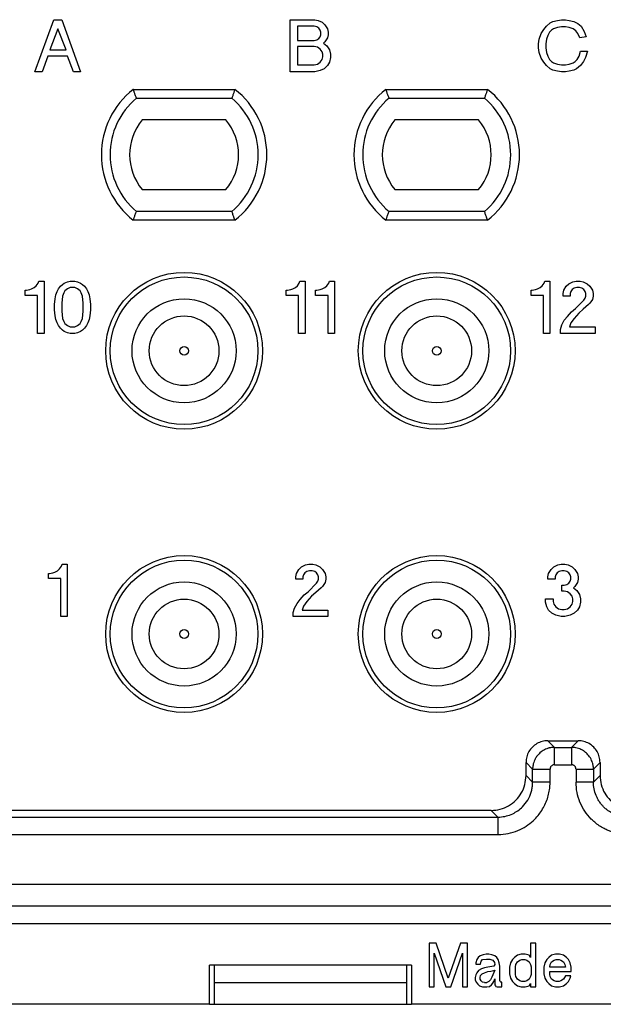
# Model space of a CAD drawing. Units: millimetres. Extents: x 0 to 210, y 0 to 297.
# Drawn here: x 57 to 70, y 217 to 240 of the extents above; entities that cross this region are included whole.
import ezdxf

# ---------------------------------------------------------------- set-up
doc = ezdxf.new("R2010")
doc.units = ezdxf.units.MM

msp = doc.modelspace()

# ---------------------------------------------------------------- linework, layer by layer
at = {"color": 7, "linetype": 'Continuous'}
for p, q in [((57.425, 238.9), (57.86, 240.1)), ((57.86, 240.1), (58.04, 240.1)), ((58.04, 240.1), (58.475, 238.9)), ((63.285, 238.9), (63.285, 240.1)), ((63.285, 240.1), (63.855, 240.1)), ((63.855, 240.1), (63.93, 240.085)), ((63.93, 240.085), (64.02, 240.04)), ((64.02, 240.04), (64.08, 239.98)), ((69.168, 239.95), (69.258, 240.025)), ((69.258, 240.025), (69.318, 240.055)), ((69.318, 240.055), (69.423, 240.085)), ((69.423, 240.085), (69.513, 240.1)), ((69.513, 240.1), (69.603, 240.1)), ((69.603, 240.1), (69.693, 240.085)), ((69.693, 240.085), (69.798, 240.055)), ((69.798, 240.055), (69.888, 240.01)), ((57.95, 239.89), (57.77, 239.41)), ((58.145, 239.41), (57.95, 239.89)), ((63.45, 239.95), (63.45, 239.62)), ((63.84, 239.95), (63.45, 239.95)), ((63.9, 239.935), (63.84, 239.95)), ((63.945, 239.905), (63.9, 239.935)), ((63.975, 239.86), (63.945, 239.905)), ((63.99, 239.815), (63.975, 239.86)), ((63.99, 239.755), (63.99, 239.815)), ((64.08, 239.98), (64.14, 239.89)), ((64.14, 239.89), (64.155, 239.815)), ((64.155, 239.815), (64.155, 239.755)), ((69.048, 239.785), (69.108, 239.875)), ((69.108, 239.875), (69.168, 239.95)), ((69.243, 239.815), (69.198, 239.74)), ((69.288, 239.86), (69.243, 239.815)), ((69.333, 239.89), (69.288, 239.86)), ((69.423, 239.92), (69.333, 239.89)), ((69.513, 239.935), (69.423, 239.92)), ((69.603, 239.935), (69.513, 239.935)), ((69.693, 239.92), (69.603, 239.935)), ((69.783, 239.89), (69.693, 239.92)), ((69.843, 239.845), (69.783, 239.89)), ((69.888, 239.785), (69.843, 239.845)), ((69.888, 240.01), (69.963, 239.95)), ((69.963, 239.95), (70.038, 239.83)), ((70.038, 239.83), (70.083, 239.71)), ((63.45, 239.62), (63.84, 239.62)), ((63.84, 239.62), (63.9, 239.635)), ((63.9, 239.635), (63.945, 239.665)), ((63.945, 239.665), (63.975, 239.71)), ((63.975, 239.71), (63.99, 239.755)), ((64.08, 239.59), (64.05, 239.56)), ((64.05, 239.56), (64.125, 239.5)), ((64.14, 239.68), (64.08, 239.59)), ((64.155, 239.755), (64.14, 239.68)), ((68.988, 239.545), (69.003, 239.65)), ((69.003, 239.65), (69.048, 239.785)), ((69.168, 239.65), (69.153, 239.545)), ((69.198, 239.74), (69.168, 239.65)), ((69.933, 239.68), (69.888, 239.785)), ((70.083, 239.71), (69.933, 239.68)), ((57.77, 239.41), (58.145, 239.41)), ((63.45, 239.485), (63.45, 239.065)), ((63.84, 239.485), (63.45, 239.485)), ((63.915, 239.47), (63.84, 239.485)), ((63.975, 239.425), (63.915, 239.47)), ((64.02, 239.365), (63.975, 239.425)), ((64.035, 239.305), (64.02, 239.365)), ((64.125, 239.5), (64.185, 239.41)), ((64.185, 239.41), (64.215, 239.305)), ((68.988, 239.455), (68.988, 239.545)), ((69.003, 239.35), (68.988, 239.455)), ((69.048, 239.215), (69.003, 239.35)), ((69.153, 239.545), (69.153, 239.455)), ((69.153, 239.455), (69.168, 239.35)), ((69.168, 239.35), (69.198, 239.26)), ((69.918, 239.26), (69.948, 239.38)), ((69.948, 239.38), (70.113, 239.38)), ((70.113, 239.38), (70.068, 239.23)), ((57.725, 239.26), (57.59, 238.9)), ((58.175, 239.26), (57.725, 239.26)), ((58.31, 238.9), (58.175, 239.26)), ((63.915, 239.08), (63.975, 239.125)), ((63.975, 239.125), (64.02, 239.185)), ((64.02, 239.185), (64.035, 239.245)), ((64.035, 239.245), (64.035, 239.305)), ((64.185, 239.125), (64.14, 239.05)), ((64.215, 239.23), (64.185, 239.125)), ((64.215, 239.305), (64.215, 239.23)), ((69.108, 239.125), (69.048, 239.215)), ((69.168, 239.05), (69.108, 239.125)), ((69.198, 239.26), (69.243, 239.185)), ((69.243, 239.185), (69.288, 239.14)), ((69.288, 239.14), (69.333, 239.11)), ((69.333, 239.11), (69.423, 239.08)), ((69.693, 239.08), (69.783, 239.11)), ((69.783, 239.11), (69.828, 239.14)), ((69.828, 239.14), (69.873, 239.185)), ((69.873, 239.185), (69.918, 239.26)), ((70.023, 239.14), (69.948, 239.05)), ((70.068, 239.23), (70.023, 239.14)), ((57.59, 238.9), (57.425, 238.9)), ((58.475, 238.9), (58.31, 238.9)), ((63.855, 238.9), (63.285, 238.9)), ((63.45, 239.065), (63.84, 239.065)), ((63.84, 239.065), (63.915, 239.08)), ((63.975, 238.93), (63.855, 238.9)), ((64.065, 238.975), (63.975, 238.93)), ((64.14, 239.05), (64.065, 238.975)), ((69.258, 238.975), (69.168, 239.05)), ((69.318, 238.945), (69.258, 238.975)), ((69.423, 238.915), (69.318, 238.945)), ((69.423, 239.08), (69.513, 239.065)), ((69.513, 238.9), (69.423, 238.915)), ((69.513, 239.065), (69.603, 239.065)), ((69.603, 238.9), (69.513, 238.9)), ((69.603, 239.065), (69.693, 239.08)), ((69.693, 238.915), (69.603, 238.9)), ((69.798, 238.945), (69.693, 238.915)), ((69.858, 238.975), (69.798, 238.945)), ((69.948, 239.05), (69.858, 238.975)), ((59.684, 238.5), (62.016, 238.5)), ((65.484, 238.5), (67.816, 238.5)), ((61.81, 237.8), (59.89, 237.8)), ((67.61, 237.8), (65.69, 237.8)), ((59.89, 236.2), (61.81, 236.2)), ((65.69, 236.2), (67.61, 236.2)), ((62.016, 235.5), (59.684, 235.5)), ((67.816, 235.5), (65.484, 235.5)), ((57.305, 233.905), (57.35, 233.92)), ((57.35, 233.92), (57.41, 233.95)), ((57.41, 233.95), (57.455, 233.995)), ((57.455, 233.995), (57.5, 234.055)), ((57.5, 234.055), (57.515, 234.1)), ((57.515, 234.1), (57.635, 234.1)), ((57.635, 234.1), (57.635, 232.9)), ((57.935, 233.86), (57.965, 233.92)), ((57.965, 233.92), (58.01, 233.98)), ((58.01, 233.98), (58.055, 234.025)), ((58.055, 234.025), (58.1, 234.055)), ((58.1, 234.055), (58.175, 234.085)), ((58.175, 233.92), (58.115, 233.875)), ((58.175, 234.085), (58.235, 234.1)), ((58.235, 233.95), (58.175, 233.92)), ((58.235, 234.1), (58.34, 234.1)), ((58.34, 233.95), (58.235, 233.95)), ((58.34, 234.1), (58.4, 234.085)), ((58.4, 233.92), (58.34, 233.95)), ((58.4, 234.085), (58.475, 234.055)), ((58.46, 233.875), (58.4, 233.92)), ((58.475, 234.055), (58.52, 234.025)), ((58.52, 234.025), (58.565, 233.98)), ((58.565, 233.98), (58.61, 233.92)), ((58.61, 233.92), (58.64, 233.86)), ((63.3, 233.905), (63.345, 233.92)), ((63.345, 233.92), (63.405, 233.95)), ((63.405, 233.95), (63.45, 233.995)), ((63.45, 233.995), (63.495, 234.055)), ((63.495, 234.055), (63.51, 234.1)), ((63.51, 234.1), (63.63, 234.1)), ((63.63, 234.1), (63.63, 232.9)), ((63.975, 233.905), (64.02, 233.92)), ((64.02, 233.92), (64.08, 233.95)), ((64.08, 233.95), (64.125, 233.995)), ((64.125, 233.995), (64.17, 234.055)), ((64.17, 234.055), (64.185, 234.1)), ((64.185, 234.1), (64.305, 234.1)), ((64.305, 234.1), (64.305, 232.9)), ((68.92, 233.905), (68.965, 233.92)), ((68.965, 233.92), (69.025, 233.95)), ((69.025, 233.95), (69.07, 233.995)), ((69.07, 233.995), (69.115, 234.055)), ((69.115, 234.055), (69.13, 234.1)), ((69.13, 234.1), (69.25, 234.1)), ((69.25, 234.1), (69.25, 232.9)), ((69.565, 233.89), (69.625, 233.98)), ((69.625, 233.98), (69.685, 234.04)), ((69.685, 234.04), (69.775, 234.085)), ((69.805, 233.935), (69.76, 233.905)), ((69.775, 234.085), (69.85, 234.1)), ((69.865, 233.95), (69.805, 233.935)), ((69.85, 234.1), (69.94, 234.1)), ((69.925, 233.95), (69.865, 233.95)), ((69.985, 233.935), (69.925, 233.95)), ((69.94, 234.1), (70.015, 234.085)), ((70.03, 233.905), (69.985, 233.935)), ((70.015, 234.085), (70.105, 234.04)), ((70.105, 234.04), (70.165, 233.98)), ((70.165, 233.98), (70.225, 233.89)), ((57.2, 233.77), (57.2, 233.89)), ((57.2, 233.89), (57.23, 233.89)), ((57.485, 233.77), (57.2, 233.77)), ((57.23, 233.89), (57.305, 233.905)), ((57.485, 232.9), (57.485, 233.77)), ((57.875, 233.56), (57.89, 233.695)), ((57.89, 233.695), (57.905, 233.785)), ((57.905, 233.785), (57.935, 233.86)), ((58.055, 233.755), (58.04, 233.59)), ((58.085, 233.83), (58.055, 233.755)), ((58.115, 233.875), (58.085, 233.83)), ((58.49, 233.83), (58.46, 233.875)), ((58.52, 233.755), (58.49, 233.83)), ((58.535, 233.59), (58.52, 233.755)), ((58.64, 233.86), (58.67, 233.785)), ((58.67, 233.785), (58.685, 233.695)), ((58.685, 233.695), (58.7, 233.56)), ((63.195, 233.77), (63.195, 233.89)), ((63.195, 233.89), (63.225, 233.89)), ((63.48, 233.77), (63.195, 233.77)), ((63.225, 233.89), (63.3, 233.905)), ((63.48, 232.9), (63.48, 233.77)), ((63.87, 233.77), (63.87, 233.89)), ((63.87, 233.89), (63.9, 233.89)), ((64.155, 233.77), (63.87, 233.77)), ((63.9, 233.89), (63.975, 233.905)), ((64.155, 232.9), (64.155, 233.77)), ((68.815, 233.77), (68.815, 233.89)), ((68.815, 233.89), (68.845, 233.89)), ((69.1, 233.77), (68.815, 233.77)), ((68.845, 233.89), (68.92, 233.905)), ((69.1, 232.9), (69.1, 233.77)), ((69.55, 233.815), (69.565, 233.89)), ((69.55, 233.755), (69.55, 233.815)), ((69.715, 233.755), (69.55, 233.755)), ((69.73, 233.86), (69.715, 233.815)), ((69.715, 233.815), (69.715, 233.755)), ((69.76, 233.905), (69.73, 233.86)), ((70.06, 233.86), (70.03, 233.905)), ((70.03, 233.665), (70.06, 233.71)), ((70.075, 233.815), (70.06, 233.86)), ((70.06, 233.71), (70.075, 233.755)), ((70.075, 233.755), (70.075, 233.815)), ((70.225, 233.89), (70.24, 233.815)), ((70.24, 233.755), (70.225, 233.68)), ((70.24, 233.815), (70.24, 233.755)), ((57.875, 233.44), (57.875, 233.56)), ((58.04, 233.59), (58.04, 233.41)), ((58.535, 233.41), (58.535, 233.59)), ((58.7, 233.56), (58.7, 233.44)), ((69.745, 233.395), (69.835, 233.47)), ((69.835, 233.47), (70.03, 233.665)), ((70.135, 233.56), (70.015, 233.455)), ((70.165, 233.59), (70.135, 233.56)), ((70.225, 233.68), (70.165, 233.59)), ((57.89, 233.305), (57.875, 233.44)), ((57.905, 233.215), (57.89, 233.305)), ((58.04, 233.41), (58.055, 233.245)), ((58.055, 233.245), (58.085, 233.17)), ((58.49, 233.17), (58.52, 233.245)), ((58.52, 233.245), (58.535, 233.41)), ((58.685, 233.305), (58.67, 233.215)), ((58.7, 233.44), (58.685, 233.305)), ((69.58, 233.2), (69.655, 233.29)), ((69.655, 233.29), (69.745, 233.395)), ((69.805, 233.245), (69.73, 233.14)), ((69.91, 233.365), (69.805, 233.245)), ((70.015, 233.455), (69.91, 233.365)), ((57.935, 233.14), (57.905, 233.215)), ((57.965, 233.08), (57.935, 233.14)), ((58.01, 233.02), (57.965, 233.08)), ((58.055, 232.975), (58.01, 233.02)), ((58.085, 233.17), (58.115, 233.125)), ((58.115, 233.125), (58.175, 233.08)), ((58.175, 233.08), (58.235, 233.05)), ((58.235, 233.05), (58.34, 233.05)), ((58.34, 233.05), (58.4, 233.08)), ((58.4, 233.08), (58.46, 233.125)), ((58.46, 233.125), (58.49, 233.17)), ((58.565, 233.02), (58.52, 232.975)), ((58.61, 233.08), (58.565, 233.02)), ((58.64, 233.14), (58.61, 233.08)), ((58.67, 233.215), (58.64, 233.14)), ((69.49, 232.99), (69.52, 233.095)), ((69.52, 233.095), (69.58, 233.2)), ((69.73, 233.14), (69.7, 233.05)), ((69.7, 233.05), (70.285, 233.05)), ((70.285, 233.05), (70.285, 232.9)), ((57.635, 232.9), (57.485, 232.9)), ((58.1, 232.945), (58.055, 232.975)), ((58.175, 232.915), (58.1, 232.945)), ((58.235, 232.9), (58.175, 232.915)), ((58.34, 232.9), (58.235, 232.9)), ((58.4, 232.915), (58.34, 232.9)), ((58.475, 232.945), (58.4, 232.915)), ((58.52, 232.975), (58.475, 232.945)), ((63.63, 232.9), (63.48, 232.9)), ((64.305, 232.9), (64.155, 232.9)), ((69.25, 232.9), (69.1, 232.9)), ((69.49, 232.9), (69.49, 232.99)), ((70.285, 232.9), (69.49, 232.9)), ((58.033, 227.555), (58.048, 227.6)), ((58.048, 227.6), (58.168, 227.6)), ((58.168, 227.6), (58.168, 226.4)), ((63.548, 227.54), (63.638, 227.585)), ((63.638, 227.585), (63.713, 227.6)), ((63.713, 227.6), (63.803, 227.6)), ((63.803, 227.6), (63.878, 227.585)), ((63.878, 227.585), (63.968, 227.54)), ((69.34, 227.54), (69.43, 227.585)), ((69.43, 227.585), (69.505, 227.6)), ((69.505, 227.6), (69.595, 227.6)), ((69.595, 227.6), (69.67, 227.585)), ((69.67, 227.585), (69.76, 227.54)), ((57.733, 227.27), (57.733, 227.39)), ((57.733, 227.39), (57.763, 227.39)), ((57.763, 227.39), (57.838, 227.405)), ((57.838, 227.405), (57.883, 227.42)), ((57.883, 227.42), (57.943, 227.45)), ((57.943, 227.45), (57.988, 227.495)), ((57.988, 227.495), (58.033, 227.555)), ((63.413, 227.315), (63.428, 227.39)), ((63.428, 227.39), (63.488, 227.48)), ((63.488, 227.48), (63.548, 227.54)), ((63.593, 227.36), (63.578, 227.315)), ((63.623, 227.405), (63.593, 227.36)), ((63.668, 227.435), (63.623, 227.405)), ((63.728, 227.45), (63.668, 227.435)), ((63.788, 227.45), (63.728, 227.45)), ((63.848, 227.435), (63.788, 227.45)), ((63.893, 227.405), (63.848, 227.435)), ((63.923, 227.36), (63.893, 227.405)), ((63.938, 227.315), (63.923, 227.36)), ((63.968, 227.54), (64.028, 227.48)), ((64.028, 227.48), (64.088, 227.39)), ((64.088, 227.39), (64.103, 227.315)), ((69.205, 227.315), (69.22, 227.39)), ((69.22, 227.39), (69.28, 227.48)), ((69.28, 227.48), (69.34, 227.54)), ((69.385, 227.36), (69.37, 227.315)), ((69.415, 227.405), (69.385, 227.36)), ((69.46, 227.435), (69.415, 227.405)), ((69.52, 227.45), (69.46, 227.435)), ((69.58, 227.45), (69.52, 227.45)), ((69.64, 227.435), (69.58, 227.45)), ((69.685, 227.405), (69.64, 227.435)), ((69.715, 227.36), (69.685, 227.405)), ((69.73, 227.315), (69.715, 227.36)), ((69.76, 227.54), (69.82, 227.48)), ((69.82, 227.48), (69.88, 227.39)), ((69.88, 227.39), (69.895, 227.315)), ((58.018, 227.27), (57.733, 227.27)), ((58.018, 226.4), (58.018, 227.27)), ((63.413, 227.255), (63.413, 227.315)), ((63.578, 227.255), (63.413, 227.255)), ((63.578, 227.315), (63.578, 227.255)), ((63.698, 226.97), (63.893, 227.165)), ((63.893, 227.165), (63.923, 227.21)), ((63.923, 227.21), (63.938, 227.255)), ((63.938, 227.255), (63.938, 227.315)), ((64.088, 227.18), (64.028, 227.09)), ((64.103, 227.255), (64.088, 227.18)), ((64.103, 227.315), (64.103, 227.255)), ((69.205, 227.255), (69.205, 227.315)), ((69.37, 227.255), (69.205, 227.255)), ((69.37, 227.315), (69.37, 227.255)), ((69.58, 227.12), (69.64, 227.135)), ((69.64, 227.135), (69.685, 227.165)), ((69.685, 227.165), (69.715, 227.21)), ((69.715, 227.21), (69.73, 227.255)), ((69.73, 227.255), (69.73, 227.315)), ((69.88, 227.18), (69.82, 227.09)), ((69.895, 227.255), (69.88, 227.18)), ((69.895, 227.315), (69.895, 227.255)), ((63.608, 226.895), (63.698, 226.97)), ((63.878, 226.955), (63.773, 226.865)), ((63.998, 227.06), (63.878, 226.955)), ((64.028, 227.09), (63.998, 227.06)), ((69.52, 226.985), (69.52, 227.12)), ((69.52, 227.12), (69.58, 227.12)), ((69.58, 226.985), (69.52, 226.985)), ((69.655, 226.97), (69.58, 226.985)), ((69.715, 226.925), (69.655, 226.97)), ((69.76, 226.865), (69.715, 226.925)), ((69.82, 227.09), (69.79, 227.06)), ((69.79, 227.06), (69.865, 227)), ((69.865, 227), (69.925, 226.91)), ((69.925, 226.91), (69.955, 226.805)), ((63.383, 226.595), (63.443, 226.7)), ((63.443, 226.7), (63.518, 226.79)), ((63.518, 226.79), (63.608, 226.895)), ((63.668, 226.745), (63.593, 226.64)), ((63.773, 226.865), (63.668, 226.745)), ((69.145, 226.73), (69.145, 226.805)), ((69.145, 226.805), (69.325, 226.805)), ((69.175, 226.625), (69.145, 226.73)), ((69.325, 226.805), (69.325, 226.745)), ((69.325, 226.745), (69.34, 226.685)), ((69.34, 226.685), (69.385, 226.625)), ((69.715, 226.625), (69.76, 226.685)), ((69.775, 226.805), (69.76, 226.865)), ((69.76, 226.685), (69.775, 226.745)), ((69.775, 226.745), (69.775, 226.805)), ((69.955, 226.73), (69.925, 226.625)), ((69.955, 226.805), (69.955, 226.73)), ((63.353, 226.49), (63.383, 226.595)), ((63.353, 226.4), (63.353, 226.49)), ((63.593, 226.64), (63.563, 226.55)), ((63.563, 226.55), (64.148, 226.55)), ((64.148, 226.55), (64.148, 226.4)), ((69.22, 226.55), (69.175, 226.625)), ((69.295, 226.475), (69.22, 226.55)), ((69.385, 226.43), (69.295, 226.475)), ((69.385, 226.625), (69.445, 226.58)), ((69.445, 226.58), (69.52, 226.565)), ((69.52, 226.565), (69.58, 226.565)), ((69.58, 226.565), (69.655, 226.58)), ((69.655, 226.58), (69.715, 226.625)), ((69.805, 226.475), (69.715, 226.43)), ((69.88, 226.55), (69.805, 226.475)), ((69.925, 226.625), (69.88, 226.55)), ((58.168, 226.4), (58.018, 226.4)), ((64.148, 226.4), (63.353, 226.4)), ((69.505, 226.4), (69.385, 226.43)), ((69.595, 226.4), (69.505, 226.4)), ((69.715, 226.43), (69.595, 226.4)), ((69.2, 223.55), (69.9, 223.55)), ((68.7, 222.75), (68.7, 223.05)), ((70.4, 223.05), (70.4, 222.75)), ((67.9, 221.95), (53.4, 221.95)), ((106.45, 219.35), (50.05, 219.35)), ((66.634, 218.9), (66.477, 218.9)), ((66.477, 218.9), (66.477, 217.9)), ((66.916, 218.1), (66.634, 218.9)), ((67.197, 218.9), (66.916, 218.1)), ((67.354, 218.9), (67.197, 218.9)), ((67.354, 217.9), (67.354, 218.9)), ((68.806, 218.9), (68.806, 218.575)), ((68.929, 218.9), (68.806, 218.9)), ((68.929, 217.9), (68.929, 218.9)), ((66.589, 218.675), (66.859, 217.9)), ((66.589, 217.9), (66.589, 218.675)), ((66.972, 217.9), (67.242, 218.675)), ((67.242, 218.675), (67.242, 217.9)), ((67.602, 218.575), (67.568, 218.525)), ((67.647, 218.612), (67.602, 218.575)), ((67.714, 218.637), (67.647, 218.612)), ((67.782, 218.65), (67.714, 218.637)), ((67.849, 218.65), (67.782, 218.65)), ((67.917, 218.637), (67.849, 218.65)), ((67.984, 218.612), (67.917, 218.637)), ((68.029, 218.575), (67.984, 218.612)), ((68.063, 218.525), (68.029, 218.575)), ((68.434, 218.575), (68.389, 218.525)), ((68.502, 218.625), (68.434, 218.575)), ((68.592, 218.65), (68.502, 218.625)), ((68.682, 218.65), (68.592, 218.65)), ((68.772, 218.625), (68.682, 218.65)), ((68.806, 218.575), (68.772, 218.625)), ((69.222, 218.575), (69.177, 218.525)), ((69.289, 218.625), (69.222, 218.575)), ((69.379, 218.65), (69.289, 218.625)), ((69.469, 218.65), (69.379, 218.65)), ((69.559, 218.625), (69.469, 218.65)), ((69.627, 218.575), (69.559, 218.625)), ((69.672, 218.525), (69.627, 218.575)), ((61.537, 218.4), (61.432, 218.4)), ((61.432, 217.5), (61.432, 218.4)), ((61.537, 218.4), (61.537, 217.5)), ((65.963, 218.4), (61.537, 218.4)), ((65.963, 217.5), (65.963, 218.4)), ((66.068, 218.4), (65.963, 218.4)), ((66.068, 218.4), (66.068, 217.5)), ((67.568, 218.525), (67.546, 218.45)), ((67.546, 218.45), (67.546, 218.425)), ((67.546, 218.425), (67.658, 218.425)), ((67.658, 218.425), (67.669, 218.487)), ((67.669, 218.487), (67.703, 218.525)), ((67.748, 218.337), (67.681, 218.312)), ((67.703, 218.525), (67.793, 218.537)), ((67.827, 218.35), (67.748, 218.337)), ((67.793, 218.537), (67.872, 218.537)), ((67.962, 218.375), (67.827, 218.35)), ((67.872, 218.537), (67.939, 218.512)), ((67.939, 218.512), (67.973, 218.462)), ((67.984, 218.412), (67.962, 218.375)), ((67.973, 218.462), (67.984, 218.412)), ((68.086, 218.45), (68.063, 218.525)), ((68.097, 218.375), (68.086, 218.45)), ((68.097, 218.05), (68.097, 218.375)), ((68.344, 218.45), (68.322, 218.35)), ((68.322, 218.35), (68.322, 218.2)), ((68.389, 218.525), (68.344, 218.45)), ((68.457, 218.362), (68.468, 218.412)), ((68.457, 218.187), (68.457, 218.362)), ((68.468, 218.412), (68.502, 218.475)), ((68.502, 218.475), (68.558, 218.512)), ((68.558, 218.512), (68.603, 218.525)), ((68.603, 218.525), (68.671, 218.525)), ((68.671, 218.525), (68.716, 218.512)), ((68.716, 218.512), (68.772, 218.475)), ((68.772, 218.475), (68.806, 218.412)), ((68.806, 218.412), (68.817, 218.362)), ((68.817, 218.362), (68.817, 218.187)), ((69.132, 218.45), (69.109, 218.35)), ((69.109, 218.35), (69.109, 218.2)), ((69.177, 218.525), (69.132, 218.45)), ((69.244, 218.362), (69.256, 218.412)), ((69.244, 218.35), (69.244, 218.362)), ((69.604, 218.35), (69.244, 218.35)), ((69.256, 218.412), (69.289, 218.475)), ((69.289, 218.475), (69.346, 218.512)), ((69.346, 218.512), (69.391, 218.525)), ((69.391, 218.525), (69.458, 218.525)), ((69.458, 218.525), (69.503, 218.512)), ((69.503, 218.512), (69.559, 218.475)), ((69.559, 218.475), (69.593, 218.412)), ((69.593, 218.412), (69.604, 218.35)), ((69.717, 218.45), (69.672, 218.525)), ((69.739, 218.35), (69.717, 218.45)), ((69.739, 218.25), (69.739, 218.35)), ((67.546, 218.175), (67.534, 218.112)), ((67.534, 218.112), (67.534, 218.062)), ((67.568, 218.225), (67.546, 218.175)), ((67.613, 218.275), (67.568, 218.225)), ((67.681, 218.312), (67.613, 218.275)), ((67.647, 218.112), (67.658, 218.162)), ((67.647, 218.075), (67.647, 218.112)), ((67.658, 218.162), (67.692, 218.2)), ((67.692, 218.2), (67.748, 218.225)), ((67.748, 218.225), (67.827, 218.25)), ((67.827, 218.25), (67.894, 218.262)), ((67.917, 218.125), (67.883, 218.062)), ((67.894, 218.262), (67.984, 218.287)), ((67.984, 218.287), (67.917, 218.125)), ((68.322, 218.2), (68.344, 218.1)), ((68.344, 218.1), (68.389, 218.025)), ((68.468, 218.137), (68.457, 218.187)), ((68.502, 218.075), (68.468, 218.137)), ((68.806, 218.137), (68.772, 218.075)), ((68.817, 218.187), (68.806, 218.137)), ((69.109, 218.2), (69.132, 218.1)), ((69.132, 218.1), (69.177, 218.025)), ((69.244, 218.25), (69.739, 218.25)), ((69.244, 218.187), (69.244, 218.25)), ((69.256, 218.137), (69.244, 218.187)), ((69.289, 218.075), (69.256, 218.137)), ((69.604, 218.15), (69.559, 218.075)), ((69.728, 218.15), (69.604, 218.15)), ((69.672, 218.025), (69.717, 218.1)), ((69.717, 218.1), (69.728, 218.15)), ((61.537, 218), (65.963, 218)), ((66.477, 217.9), (66.589, 217.9)), ((66.859, 217.9), (66.972, 217.9)), ((67.242, 217.9), (67.354, 217.9)), ((67.534, 218.062), (67.557, 218.012)), ((67.557, 218.012), (67.591, 217.962)), ((67.591, 217.962), (67.636, 217.925)), ((67.636, 217.925), (67.703, 217.9)), ((67.669, 218.037), (67.647, 218.075)), ((67.703, 218.012), (67.669, 218.037)), ((67.748, 218), (67.703, 218.012)), ((67.703, 217.9), (67.804, 217.9)), ((67.748, 218), (67.804, 218)), ((67.849, 218.025), (67.804, 218)), ((67.804, 217.9), (67.861, 217.912)), ((67.883, 218.062), (67.849, 218.025)), ((67.861, 217.912), (67.906, 217.95)), ((67.906, 217.95), (67.939, 217.987)), ((67.939, 217.987), (67.962, 218.025)), ((67.962, 218.025), (67.984, 218.087)), ((67.984, 218.087), (67.984, 217.95)), ((67.984, 217.95), (67.996, 217.925)), ((67.996, 217.925), (68.007, 217.912)), ((68.007, 217.912), (68.041, 217.9)), ((68.041, 217.9), (68.142, 217.9)), ((68.108, 218.025), (68.097, 218.05)), ((68.119, 218.012), (68.108, 218.025)), ((68.142, 218.012), (68.119, 218.012)), ((68.142, 217.9), (68.142, 218.012)), ((68.389, 218.025), (68.434, 217.975)), ((68.434, 217.975), (68.502, 217.925)), ((68.558, 218.037), (68.502, 218.075)), ((68.502, 217.925), (68.592, 217.9)), ((68.603, 218.025), (68.558, 218.037)), ((68.592, 217.9), (68.682, 217.9)), ((68.671, 218.025), (68.603, 218.025)), ((68.716, 218.037), (68.671, 218.025)), ((68.682, 217.9), (68.772, 217.925)), ((68.772, 218.075), (68.716, 218.037)), ((68.772, 217.925), (68.806, 217.975)), ((68.806, 217.975), (68.806, 217.9)), ((68.806, 217.9), (68.929, 217.9)), ((69.177, 218.025), (69.222, 217.975)), ((69.222, 217.975), (69.289, 217.925)), ((69.346, 218.037), (69.289, 218.075)), ((69.289, 217.925), (69.379, 217.9)), ((69.391, 218.025), (69.346, 218.037)), ((69.379, 217.9), (69.469, 217.9)), ((69.458, 218.025), (69.391, 218.025)), ((69.503, 218.037), (69.458, 218.025)), ((69.469, 217.9), (69.559, 217.925)), ((69.559, 218.075), (69.503, 218.037)), ((69.559, 217.925), (69.627, 217.975)), ((69.627, 217.975), (69.672, 218.025)), ((61.432, 217.5), (50.05, 217.5)), ((61.432, 217.5), (61.537, 217.5)), ((61.537, 217.5), (65.963, 217.5)), ((65.963, 217.5), (66.068, 217.5)), ((90.432, 217.5), (66.068, 217.5))]:
    msp.add_line(p, q, dxfattribs=at)
at = {"color": 2, "linetype": 'Continuous'}
for p, q in [((59.755, 238.3), (61.945, 238.3)), ((65.555, 238.3), (67.745, 238.3)), ((61.945, 235.7), (59.755, 235.7)), ((67.745, 235.7), (65.555, 235.7)), ((69.352, 223.398), (69.2, 223.55)), ((69.748, 223.398), (69.9, 223.55)), ((69.352, 223.398), (69.748, 223.398)), ((68.852, 222.898), (68.7, 223.05)), ((69.352, 222.998), (69.748, 222.998)), ((69.848, 222.898), (69.848, 222.598)), ((70.248, 222.898), (70.4, 223.05)), ((70.248, 222.898), (70.248, 222.598)), ((68.852, 222.598), (68.7, 222.75)), ((70.248, 222.598), (70.4, 222.75)), ((68.052, 221.798), (67.9, 221.95)), ((107.05, 220.252), (49.45, 220.252)), ((106.551, 219.752), (49.949, 219.752))]:
    msp.add_line(p, q, dxfattribs=at)
at = {"color": 7, "linetype": 'Continuous'}
for centre, radius in [((60.85, 232.5), 1.8), ((66.65, 232.5), 1.8), ((60.85, 232.5), 0.8), ((66.65, 232.5), 0.8), ((60.85, 226), 1.8), ((66.65, 226), 1.8), ((60.85, 226), 0.8), ((66.65, 226), 0.8)]:
    msp.add_circle(centre, radius, dxfattribs=at)
at = {"color": 2, "linetype": 'Continuous'}
for centre, radius in [((60.85, 232.5), 1.695), ((66.65, 232.5), 1.695), ((60.85, 232.5), 1.195), ((66.65, 232.5), 1.195), ((60.85, 232.5), 0.1), ((66.65, 232.5), 0.1), ((60.85, 226), 1.695), ((66.65, 226), 1.695), ((60.85, 226), 1.195), ((66.65, 226), 1.195), ((60.85, 226), 0.1), ((66.65, 226), 0.1)]:
    msp.add_circle(centre, radius, dxfattribs=at)
at = {"color": 7, "linetype": 'Continuous'}
for centre, radius, start, end in [((60.85, 237), 1.9, 127.8636, 232.1364), ((60.85, 237), 1.9, 307.8636, 52.1364), ((66.65, 237), 1.9, 127.8636, 232.1364), ((66.65, 237), 1.9, 307.8636, 52.1364), ((60.85, 237), 1.25, 140.2082, 219.7918), ((60.85, 237), 1.25, 320.2082, 39.7918), ((66.65, 237), 1.25, 140.2082, 219.7918), ((66.65, 237), 1.25, 320.2082, 39.7918)]:
    msp.add_arc(centre, radius, start, end, dxfattribs=at)
at = {"color": 2, "linetype": 'Continuous'}
for centre, start, end in [((60.85, 237), 130.1192, 229.8808), ((60.85, 237), 310.1192, 49.8808), ((66.65, 237), 130.1192, 229.8808), ((66.65, 237), 310.1192, 49.8808)]:
    msp.add_arc(centre, 1.7, start, end, dxfattribs=at)
at = {"color": 7, "linetype": 'Continuous'}
for points, knots in [([(59.755, 238.3), (59.75, 238.312), (59.741, 238.337), (59.728, 238.373), (59.716, 238.407), (59.706, 238.436), (59.697, 238.461), (59.691, 238.479), (59.687, 238.492), (59.685, 238.497), (59.684, 238.5)], [0, 0, 0, 0, 0.0394563, 0.0793387, 0.1138162, 0.1477305, 0.1713814, 0.1951197, 0.2036333, 0.2121469, 0.2121469, 0.2121469, 0.2121469]), ([(62.016, 238.5), (62.015, 238.497), (62.013, 238.492), (62.009, 238.479), (62.003, 238.461), (61.994, 238.436), (61.984, 238.407), (61.972, 238.373), (61.959, 238.337), (61.95, 238.312), (61.945, 238.3)], [0, 0, 0, 0, 0.0085136, 0.0170272, 0.0408191, 0.0644163, 0.0983307, 0.1328082, 0.1731938, 0.2121469, 0.2121469, 0.2121469, 0.2121469]), ([(65.555, 238.3), (65.55, 238.312), (65.541, 238.337), (65.528, 238.373), (65.516, 238.407), (65.506, 238.436), (65.497, 238.461), (65.491, 238.479), (65.487, 238.492), (65.485, 238.497), (65.484, 238.5)], [0, 0, 0, 0, 0.0389535, 0.0793387, 0.1133821, 0.1477305, 0.1713459, 0.1951197, 0.2036333, 0.2121469, 0.2121469, 0.2121469, 0.2121469]), ([(67.816, 238.5), (67.815, 238.497), (67.813, 238.492), (67.809, 238.479), (67.803, 238.461), (67.794, 238.436), (67.784, 238.407), (67.772, 238.373), (67.759, 238.337), (67.75, 238.312), (67.745, 238.3)], [0, 0, 0, 0, 0.0085136, 0.0170272, 0.0408032, 0.0644163, 0.0987648, 0.1328082, 0.1726906, 0.2121469, 0.2121469, 0.2121469, 0.2121469]), ([(59.684, 235.5), (59.685, 235.503), (59.687, 235.508), (59.691, 235.521), (59.697, 235.539), (59.706, 235.564), (59.716, 235.593), (59.728, 235.627), (59.741, 235.663), (59.75, 235.688), (59.755, 235.7)], [0, 0, 0, 0, 0.0085136, 0.0170272, 0.0408004, 0.0644163, 0.0983308, 0.1328082, 0.1731936, 0.2121469, 0.2121469, 0.2121469, 0.2121469]), ([(62.016, 235.5), (62.015, 235.503), (62.013, 235.508), (62.009, 235.521), (62.003, 235.539), (61.994, 235.564), (61.984, 235.593), (61.972, 235.627), (61.959, 235.663), (61.95, 235.688), (61.945, 235.7)], [0, 0, 0, 0, 0.0085136, 0.0170272, 0.0408224, 0.0644163, 0.0983308, 0.1328082, 0.1731936, 0.2121469, 0.2121469, 0.2121469, 0.2121469]), ([(65.484, 235.5), (65.485, 235.503), (65.487, 235.508), (65.491, 235.521), (65.497, 235.539), (65.506, 235.564), (65.516, 235.593), (65.528, 235.627), (65.541, 235.663), (65.55, 235.688), (65.555, 235.7)], [0, 0, 0, 0, 0.0085136, 0.0170272, 0.0408032, 0.0644163, 0.0987648, 0.1328082, 0.1731936, 0.2121469, 0.2121469, 0.2121469, 0.2121469]), ([(67.816, 235.5), (67.815, 235.503), (67.813, 235.508), (67.809, 235.521), (67.803, 235.539), (67.794, 235.564), (67.784, 235.593), (67.772, 235.627), (67.759, 235.663), (67.75, 235.688), (67.745, 235.7)], [0, 0, 0, 0, 0.0085136, 0.0170272, 0.0407811, 0.0644163, 0.0987648, 0.1328082, 0.1726906, 0.2121469, 0.2121469, 0.2121469, 0.2121469]), ([(69.2, 223.55), (69.156, 223.547), (69.069, 223.54), (68.947, 223.488), (68.842, 223.408), (68.762, 223.303), (68.71, 223.181), (68.703, 223.094), (68.7, 223.05)], [0, 0, 0, 0, 0.1305203, 0.2610356, 0.391548, 0.5220604, 0.6525757, 0.783096, 0.783096, 0.783096, 0.783096]), ([(70.4, 223.05), (70.397, 223.094), (70.39, 223.181), (70.338, 223.303), (70.258, 223.408), (70.153, 223.488), (70.031, 223.54), (69.944, 223.547), (69.9, 223.55)], [0, 0, 0, 0, 0.1305203, 0.2610356, 0.391548, 0.5220604, 0.6525757, 0.783096, 0.783096, 0.783096, 0.783096]), ([(67.9, 221.95), (67.97, 221.955), (68.11, 221.966), (68.305, 222.05), (68.472, 222.178), (68.6, 222.345), (68.684, 222.54), (68.695, 222.68), (68.7, 222.75)], [0, 0, 0, 0, 0.208832, 0.417657, 0.626477, 0.835297, 1.044121, 1.252954, 1.252954, 1.252954, 1.252954]), ([(70.4, 222.75), (70.405, 222.68), (70.416, 222.54), (70.5, 222.345), (70.628, 222.178), (70.795, 222.05), (70.99, 221.966), (71.13, 221.955), (71.2, 221.95)], [0, 0, 0, 0, 0.208832, 0.417657, 0.626477, 0.835297, 1.044121, 1.252954, 1.252954, 1.252954, 1.252954])]:
    msp.add_open_spline(points, degree=3, knots=knots, dxfattribs=at)
at = {"color": 2, "linetype": 'Continuous'}
for points, knots in [([(69.352, 223.398), (69.336, 223.398), (69.305, 223.397), (69.266, 223.391), (69.234, 223.384), (69.177, 223.369), (69.093, 223.332), (69.005, 223.263), (68.941, 223.187), (68.901, 223.119), (68.875, 223.053), (68.861, 222.997), (68.853, 222.945), (68.852, 222.914), (68.852, 222.898)], [0, 0, 0, 0, 0.046832, 0.0936645, 0.1193871, 0.1451752, 0.2685754, 0.3919783, 0.4777854, 0.5635916, 0.627396, 0.6909583, 0.7376273, 0.7842958, 0.7842958, 0.7842958, 0.7842958]), ([(69.352, 222.998), (69.352, 223.01), (69.352, 223.034), (69.352, 223.071), (69.352, 223.107), (69.352, 223.142), (69.352, 223.173), (69.352, 223.201), (69.352, 223.228), (69.352, 223.254), (69.352, 223.277), (69.352, 223.297), (69.352, 223.315), (69.352, 223.331), (69.352, 223.345), (69.352, 223.357), (69.352, 223.368), (69.352, 223.377), (69.352, 223.384), (69.352, 223.39), (69.352, 223.394), (69.352, 223.397), (69.352, 223.398), (69.352, 223.398)], [0, 0, 0, 0, 0.0356923, 0.0722787, 0.109268, 0.146169, 0.1752298, 0.2035407, 0.2308027, 0.2567173, 0.2809855, 0.2997922, 0.3171297, 0.3329283, 0.3471179, 0.359629, 0.3703915, 0.3794509, 0.3867766, 0.3924298, 0.3964717, 0.3989632, 0.3999657, 0.3999657, 0.3999657, 0.3999657]), ([(69.748, 223.398), (69.748, 223.398), (69.748, 223.397), (69.748, 223.394), (69.748, 223.39), (69.748, 223.384), (69.748, 223.377), (69.748, 223.368), (69.748, 223.357), (69.748, 223.345), (69.748, 223.331), (69.748, 223.315), (69.748, 223.297), (69.748, 223.277), (69.748, 223.254), (69.748, 223.228), (69.748, 223.201), (69.748, 223.173), (69.748, 223.142), (69.748, 223.107), (69.748, 223.071), (69.748, 223.034), (69.748, 223.01), (69.748, 222.998)], [0, 0, 0, 0, 0.0010025, 0.0034941, 0.0075359, 0.0131891, 0.0205149, 0.0295742, 0.0403368, 0.0528478, 0.0670375, 0.082836, 0.1001735, 0.1189803, 0.1432485, 0.169163, 0.1964251, 0.2247359, 0.2537967, 0.2906977, 0.3276871, 0.3642735, 0.3999657, 0.3999657, 0.3999657, 0.3999657]), ([(70.248, 222.898), (70.248, 222.914), (70.247, 222.945), (70.241, 222.984), (70.234, 223.016), (70.219, 223.073), (70.182, 223.157), (70.113, 223.245), (70.037, 223.309), (69.969, 223.349), (69.903, 223.375), (69.847, 223.389), (69.795, 223.397), (69.764, 223.398), (69.748, 223.398)], [0, 0, 0, 0, 0.046832, 0.0936645, 0.1193871, 0.1451752, 0.2685754, 0.3919783, 0.4777854, 0.5635916, 0.627396, 0.6909583, 0.7376273, 0.7842958, 0.7842958, 0.7842958, 0.7842958]), ([(68.852, 222.898), (68.852, 222.898), (68.853, 222.898), (68.856, 222.898), (68.86, 222.898), (68.866, 222.898), (68.873, 222.898), (68.882, 222.898), (68.893, 222.898), (68.905, 222.898), (68.919, 222.898), (68.935, 222.898), (68.953, 222.898), (68.973, 222.898), (68.996, 222.898), (69.022, 222.898), (69.049, 222.898), (69.077, 222.898), (69.108, 222.898), (69.143, 222.898), (69.179, 222.898), (69.216, 222.898), (69.24, 222.898), (69.252, 222.898)], [0, 0, 0, 0, 0.0010025, 0.0034941, 0.0075359, 0.0131891, 0.0205149, 0.0295742, 0.0403368, 0.0528478, 0.0670375, 0.082836, 0.1001735, 0.1189803, 0.1432485, 0.169163, 0.1964251, 0.2247359, 0.2537967, 0.2906934, 0.3276931, 0.364269, 0.3999657, 0.3999657, 0.3999657, 0.3999657]), ([(68.852, 222.598), (68.852, 222.623), (68.852, 222.673), (68.852, 222.748), (68.852, 222.823), (68.852, 222.873), (68.852, 222.898)], [0, 0, 0, 0, 0.0750278, 0.1500555, 0.2250835, 0.3001114, 0.3001114, 0.3001114, 0.3001114]), ([(69.352, 222.998), (69.349, 222.998), (69.343, 222.998), (69.335, 222.997), (69.328, 222.995), (69.317, 222.992), (69.3, 222.985), (69.282, 222.971), (69.27, 222.956), (69.262, 222.942), (69.257, 222.929), (69.254, 222.918), (69.252, 222.907), (69.252, 222.901), (69.252, 222.898)], [0, 0, 0, 0, 0.0093675, 0.018735, 0.0238799, 0.0290379, 0.0537188, 0.0783995, 0.095561, 0.1127225, 0.1254841, 0.1381974, 0.1475322, 0.1568669, 0.1568669, 0.1568669, 0.1568669]), ([(69.252, 222.598), (69.252, 222.623), (69.252, 222.673), (69.252, 222.748), (69.252, 222.823), (69.252, 222.873), (69.252, 222.898)], [0, 0, 0, 0, 0.0750281, 0.1500561, 0.225084, 0.300112, 0.300112, 0.300112, 0.300112]), ([(69.848, 222.898), (69.848, 222.901), (69.848, 222.907), (69.847, 222.915), (69.845, 222.922), (69.842, 222.933), (69.835, 222.95), (69.821, 222.968), (69.806, 222.98), (69.792, 222.988), (69.779, 222.993), (69.768, 222.996), (69.757, 222.998), (69.751, 222.998), (69.748, 222.998)], [0, 0, 0, 0, 0.0093675, 0.018735, 0.0238799, 0.0290379, 0.0537188, 0.0783995, 0.095561, 0.1127225, 0.1254841, 0.1381974, 0.1475322, 0.1568669, 0.1568669, 0.1568669, 0.1568669]), ([(69.848, 222.898), (69.86, 222.898), (69.884, 222.898), (69.921, 222.898), (69.957, 222.898), (69.992, 222.898), (70.023, 222.898), (70.051, 222.898), (70.078, 222.898), (70.104, 222.898), (70.127, 222.898), (70.147, 222.898), (70.165, 222.898), (70.181, 222.898), (70.195, 222.898), (70.207, 222.898), (70.218, 222.898), (70.227, 222.898), (70.234, 222.898), (70.24, 222.898), (70.244, 222.898), (70.247, 222.898), (70.248, 222.898), (70.248, 222.898)], [0, 0, 0, 0, 0.0356923, 0.0722787, 0.109268, 0.146169, 0.1752298, 0.2035407, 0.2308027, 0.2567173, 0.2809855, 0.2997922, 0.3171297, 0.3329283, 0.3471179, 0.359629, 0.3703915, 0.3794509, 0.3867766, 0.3924298, 0.3964717, 0.3989632, 0.3999657, 0.3999657, 0.3999657, 0.3999657]), ([(68.052, 221.398), (68.063, 221.398), (68.086, 221.398), (68.185, 221.403), (68.349, 221.428), (68.56, 221.504), (68.746, 221.612), (68.928, 221.765), (69.093, 221.977), (69.192, 222.203), (69.237, 222.391), (69.249, 222.495), (69.252, 222.564), (69.252, 222.587), (69.252, 222.598)], [0, 0, 0, 0, 0.033674, 0.067349, 0.298024, 0.529303, 0.73524, 0.941179, 1.23735, 1.533518, 1.674267, 1.814484, 1.848194, 1.881905, 1.881905, 1.881905, 1.881905]), ([(68.052, 221.798), (68.059, 221.798), (68.074, 221.798), (68.141, 221.801), (68.25, 221.818), (68.391, 221.868), (68.515, 221.941), (68.636, 222.042), (68.746, 222.184), (68.812, 222.335), (68.842, 222.46), (68.85, 222.529), (68.852, 222.576), (68.852, 222.591), (68.852, 222.598)], [0, 0, 0, 0, 0.022451, 0.044903, 0.198695, 0.352886, 0.490179, 0.627472, 0.82492, 1.02237, 1.116208, 1.209692, 1.232167, 1.254642, 1.254642, 1.254642, 1.254642]), ([(69.252, 222.598), (69.24, 222.598), (69.216, 222.598), (69.179, 222.598), (69.143, 222.598), (69.108, 222.598), (69.077, 222.598), (69.049, 222.598), (69.022, 222.598), (68.996, 222.598), (68.973, 222.598), (68.953, 222.598), (68.935, 222.598), (68.919, 222.598), (68.905, 222.598), (68.893, 222.598), (68.882, 222.598), (68.873, 222.598), (68.866, 222.598), (68.86, 222.598), (68.856, 222.598), (68.853, 222.598), (68.852, 222.598), (68.852, 222.598)], [0, 0, 0, 0, 0.0356923, 0.0722787, 0.109268, 0.146169, 0.1752298, 0.2035406, 0.2308027, 0.2567172, 0.2809854, 0.2997921, 0.3171297, 0.3329282, 0.3471179, 0.3596289, 0.3703914, 0.3794508, 0.3867765, 0.3924297, 0.3964715, 0.3989631, 0.3999656, 0.3999656, 0.3999656, 0.3999656]), ([(71.048, 221.398), (70.97, 221.403), (70.813, 221.411), (70.627, 221.47), (70.485, 221.536), (70.38, 221.598), (70.283, 221.671), (70.167, 221.778), (70.043, 221.928), (69.933, 222.137), (69.861, 222.363), (69.853, 222.52), (69.848, 222.598)], [0, 0, 0, 0, 0.234711, 0.46999, 0.577768, 0.705961, 0.834127, 0.942112, 1.177551, 1.413141, 1.647738, 1.882349, 1.882349, 1.882349, 1.882349]), ([(70.248, 222.598), (70.248, 222.598), (70.247, 222.598), (70.244, 222.598), (70.24, 222.598), (70.234, 222.598), (70.227, 222.598), (70.218, 222.598), (70.207, 222.598), (70.195, 222.598), (70.181, 222.598), (70.165, 222.598), (70.147, 222.598), (70.127, 222.598), (70.104, 222.598), (70.078, 222.598), (70.051, 222.598), (70.023, 222.598), (69.992, 222.598), (69.957, 222.598), (69.921, 222.598), (69.884, 222.598), (69.86, 222.598), (69.848, 222.598)], [0, 0, 0, 0, 0.0010025, 0.0034941, 0.0075359, 0.0131891, 0.0205149, 0.0295742, 0.0403368, 0.0528478, 0.0670375, 0.082836, 0.1001736, 0.1189803, 0.1432485, 0.169163, 0.1964251, 0.2247359, 0.2537967, 0.2906978, 0.3276871, 0.3642735, 0.3999658, 0.3999658, 0.3999658, 0.3999658]), ([(71.048, 221.798), (71.02, 221.799), (70.967, 221.801), (70.892, 221.812), (70.818, 221.83), (70.744, 221.857), (70.67, 221.891), (70.605, 221.931), (70.541, 221.977), (70.484, 222.029), (70.43, 222.088), (70.381, 222.153), (70.34, 222.223), (70.296, 222.318), (70.257, 222.441), (70.251, 222.546), (70.248, 222.598)], [0, 0, 0, 0, 0.084913, 0.156612, 0.228487, 0.313718, 0.392438, 0.471036, 0.542924, 0.628471, 0.700265, 0.785619, 0.870934, 0.94287, 1.099222, 1.255691, 1.255691, 1.255691, 1.255691]), ([(68.052, 221.798), (68.052, 221.798), (68.052, 221.797), (68.052, 221.794), (68.052, 221.79), (68.052, 221.784), (68.052, 221.777), (68.052, 221.768), (68.052, 221.757), (68.052, 221.745), (68.052, 221.731), (68.052, 221.715), (68.052, 221.697), (68.052, 221.677), (68.052, 221.654), (68.052, 221.628), (68.052, 221.601), (68.052, 221.573), (68.052, 221.542), (68.052, 221.507), (68.052, 221.471), (68.052, 221.434), (68.052, 221.41), (68.052, 221.398)], [0, 0, 0, 0, 0.0010025, 0.0034941, 0.0075359, 0.0131891, 0.0205149, 0.0295742, 0.0403368, 0.0528478, 0.0670375, 0.082836, 0.1001736, 0.1189803, 0.1432485, 0.169163, 0.1964251, 0.2247359, 0.2537967, 0.2906978, 0.3276871, 0.3642735, 0.3999658, 0.3999658, 0.3999658, 0.3999658])]:
    msp.add_open_spline(points, degree=3, knots=knots, dxfattribs=at)
for points in [[(53.248, 221.798), (54.482, 221.798), (56.949, 221.798), (60.65, 221.798), (64.351, 221.798), (66.818, 221.798), (68.052, 221.798)], [(53.248, 221.398), (54.482, 221.398), (56.949, 221.398), (60.65, 221.398), (64.351, 221.398), (66.818, 221.398), (68.052, 221.398)]]:
    msp.add_open_spline(points, degree=3, dxfattribs=at)

doc.saveas('drawing.dxf')
